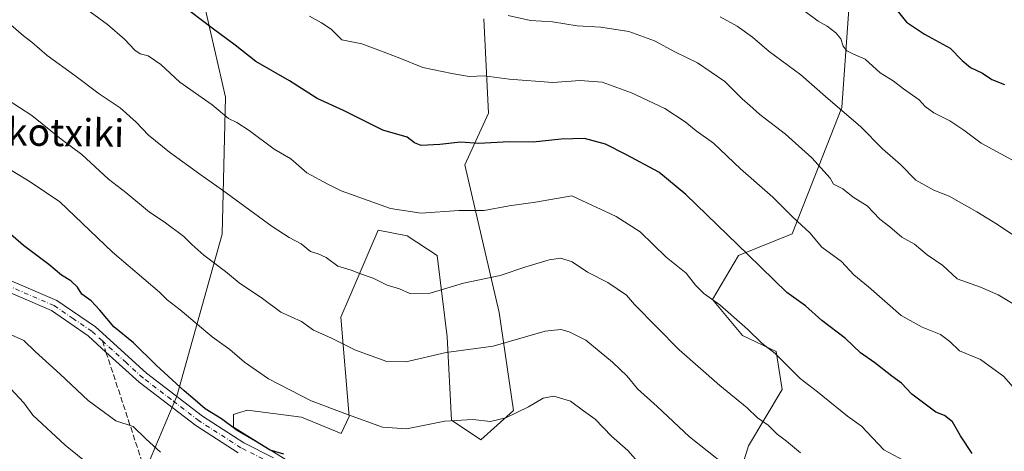
# Model space of a CAD drawing. Units: metres. Extents: x 600592 to 604037, y 4731478 to 4733842.
# Drawn here: x 601294 to 601581, y 4732455 to 4732581 of the extents above; entities that cross this region are included whole.
import ezdxf
from ezdxf.enums import TextEntityAlignment as Align

# ---------------------------------------------------------------- set-up
doc = ezdxf.new("R2010")
doc.units = ezdxf.units.M
doc.header["$MEASUREMENT"] = 0
doc.linetypes.add('DGN Style 3', pattern=[2.307223458686699, 1.648016756204785, -0.6592067024819142])
doc.linetypes.add('DGN Style 4', pattern=[2.6384748266838614, 1.318413404963828, -0.6592067024819142, 0.001648016756204785, -0.6592067024819142])
for name, color, linetype, lineweight in [('Arbolado forestal CxS', 92, 'Continuous', 0), ('Camino Cxs', 7, 'Continuous', 0), ('Camino eje', 30, 'DGN Style 4', 13), ('Curva de nivel maestra', 30, 'Continuous', 30), ('Curva de nivel normal', 30, 'Continuous', 0), ('Matorral CxS', 135, 'Continuous', 0), ('Senda', 7, 'DGN Style 3', 0), ('Senda no paivmentada conexión', 7, 'DGN Style 3', 0), ('Texto cartográfico', 7, 'Continuous', 0)]:
    doc.layers.add(name, color=color, linetype=linetype, lineweight=lineweight)
doc.styles.add('Style-Arial', font='txt')

# ---------------------------------------------------------------- blocks, each defined once
blk = doc.blocks.new('*U13')
at = {"layer": 'Matorral CxS', "color": 135, "linetype": 'Continuous', "lineweight": 0}
blk.add_polyline3d([(601501.0384999998, 4732438.442700001, 657.3763999999937), (601506.6196999997, 4732456.2653, 662.5503999999928), (601516.4404999996, 4732472.672300001, 667.9893000000011), (601514.6942999996, 4732483.737299999, 670.324299999993), (601504.7991000004, 4732488.396500001, 669.4615999999951), (601496.0685000002, 4732498.879899999, 669.9091999999946), (601503.6359000001, 4732511.6917, 674.3313000000053), (601519.3510999996, 4732518.097300001, 678.7590999999958), (601533.8136999998, 4732554.9013, 690.3154999999971), (601538.5985000003, 4732621.882900001, 709.0207999999984), (601625.6335000005, 4732593.280099999, 713.8925000000019)], dxfattribs=at)
blk = doc.blocks.new('*U17')
at = {"layer": 'Arbolado forestal CxS', "color": 92, "linetype": 'Continuous', "lineweight": 0}
for points in [[(601248.0872999998, 4732714.2313, 692.8359000000055), (601340.1678999999, 4732685.099099999, 699.2718000000023), (601479.4719000002, 4732641.313899999, 706.1116000000038), (601538.5985000003, 4732621.882900001, 709.0207999999984), (601533.8136999998, 4732554.9013, 690.3154999999971), (601519.3510999996, 4732518.097300001, 678.7590999999958), (601503.6359000001, 4732511.6917, 674.3313000000053), (601496.0685000002, 4732498.879899999, 669.9091999999946), (601504.7991000004, 4732488.396500001, 669.4615999999951), (601514.6942999996, 4732483.737299999, 670.324299999993), (601516.4404999996, 4732472.672300001, 667.9893000000011), (601506.6196999997, 4732456.2653, 662.5503999999928), (601501.0384999998, 4732438.442700001, 657.3763999999937)], [(601377.0617000004, 4732448.873299999, 649.351800000004), (601356.3963000001, 4732461.680500001, 650.0671000000002), (601356.3812999995, 4732465.363299999, 651.0237999999954), (601357.8469000002, 4732465.8167, 651.372199999998), (601360.4715, 4732466.6283, 651.985400000005), (601376.1892999997, 4732464.591499999, 653.6830000000045), (601387.7940999996, 4732459.7919, 653.6499999999943), (601390.1463000001, 4732464.781300001, 655.2436000000016), (601387.7219000002, 4732493.7073, 661.6870999999956), (601390.1431, 4732499.3893, 663.2434999999969), (601398.5604999998, 4732519.1459, 668.4116999999969), (601407.0163000004, 4732517.5167, 668.4771999999939), (601415.7462999999, 4732511.6929, 667.414499999999), (601418.7065000003, 4732487.971899999, 661.5351999999984), (601419.9622999998, 4732463.6755, 655.3616000000038), (601428.5251000002, 4732457.967499999, 653.804999999993), (601438.0380999995, 4732466.5295, 655.5065999999933), (601433.8986999998, 4732495.0735, 662.6554000000033), (601423.8558999998, 4732538.181500001, 673.7258000000002), (601430.7550999997, 4732553.215500001, 677.571100000001), (601429.4281000001, 4732580.764699999, 684.9170000000013)], [(601345.4589000001, 4732595.354499999, 678.4100000000036), (601354.0055000001, 4732557.955499999, 671.1858999999968), (601353.0425000006, 4732517.943700001, 662.247000000003), (601339.8013000004, 4732470.7225, 649.1462999999932), (601331.3258999997, 4732450.4647, 643.3135000000038)]]:
    blk.add_polyline3d(points, dxfattribs=at)

msp = doc.modelspace()

# ---------------------------------------------------------------- linework, layer by layer
at = {"layer": 'Arbolado forestal CxS', "color": 92, "linetype": 'Continuous', "lineweight": 0}
for points in [[(601538.5985000003, 4732621.882900001, 709.0207999999984), (601533.8136999998, 4732554.9013, 690.3154999999971), (601519.3510999996, 4732518.097300001, 678.7590999999958), (601503.6359000001, 4732511.6917, 674.3313000000053), (601496.0685000002, 4732498.879899999, 669.9091999999946), (601504.7991000004, 4732488.396500001, 669.4615999999951), (601514.6942999996, 4732483.737299999, 670.324299999993), (601516.4404999996, 4732472.672300001, 667.9893000000011), (601506.6196999997, 4732456.2653, 662.5503999999928), (601501.0384999998, 4732438.442700001, 657.3763999999937), (601503.0515000002, 4732389.9757, 648.0899000000063), (601509.8982999995, 4732336.7993, 641.1521999999968), (601549.9014999997, 4732309.068499999, 643.8824000000022), (601566.5214999998, 4732266.863700001, 635.9722999999941), (601568.0361000003, 4732235.125499999, 628.6971000000049), (601562.5613000002, 4732206.3299, 624.3839000000007)], [(601345.4589000001, 4732595.354499999, 678.4100000000036), (601354.0055000001, 4732557.955499999, 671.1858999999968), (601353.0425000006, 4732517.943700001, 662.247000000003), (601339.8013000004, 4732470.7225, 649.1462999999932), (601331.3258999997, 4732450.4647, 643.3135000000038)], [(601377.0617000004, 4732448.873299999, 649.351800000004), (601356.3963000001, 4732461.680500001, 650.0671000000002), (601356.3812999995, 4732465.363299999, 651.0237999999954), (601357.8469000002, 4732465.8167, 651.372199999998), (601360.4715, 4732466.6283, 651.985400000005), (601376.1892999997, 4732464.591499999, 653.6830000000045), (601387.7940999996, 4732459.7919, 653.6499999999943), (601390.1463000001, 4732464.781300001, 655.2436000000016), (601387.7219000002, 4732493.7073, 661.6870999999956), (601390.1431, 4732499.3893, 663.2434999999969), (601398.5604999998, 4732519.1459, 668.4116999999969), (601407.0163000004, 4732517.5167, 668.4771999999939), (601415.7462999999, 4732511.6929, 667.414499999999), (601418.7065000003, 4732487.971899999, 661.5351999999984), (601419.9622999998, 4732463.6755, 655.3616000000038), (601428.5251000002, 4732457.967499999, 653.804999999993), (601438.0380999995, 4732466.5295, 655.5065999999933), (601433.8986999998, 4732495.0735, 662.6554000000033), (601423.8558999998, 4732538.181500001, 673.7258000000002), (601430.7550999997, 4732553.215500001, 677.571100000001), (601429.4281000001, 4732580.764699999, 684.9170000000013)]]:
    msp.add_polyline3d(points, dxfattribs=at)
at = {"layer": 'Camino Cxs', "color": 7, "linetype": 'Continuous', "lineweight": 0}
for points in [[(601266.7301000003, 4732514.9901, 654.3727000000072), (601304.8701, 4732498.610099999, 656.5054999999993), (601316.0900999998, 4732490.950099999, 655.9282999999997), (601330.9700999996, 4732477.380100001, 652.1696999999986), (601347.3000999996, 4732464.9001, 651.3196000000025), (601359.3800999997, 4732457.110099999, 652.4790000000066), (601368.0301000001, 4732452.720100001, 654.526199999993)], [(601266.7301000003, 4732514.9901, 654.3727000000072), (601304.8701, 4732498.610099999, 656.5054999999993), (601316.0900999998, 4732490.950099999, 655.9282999999997), (601330.9700999996, 4732477.380100001, 652.1696999999986), (601347.3000999996, 4732464.9001, 651.3196000000025), (601359.3800999997, 4732457.110099999, 652.4790000000066), (601368.0301000001, 4732452.720100001, 654.526199999993)], [(601357.7100999998, 4732454.190099999, 649.8537999999971), (601345.3701, 4732462.1501, 650.9190999999992), (601328.8101000005, 4732474.800100001, 652.3816999999982), (601319.1801000005, 4732483.590100001, 656.5580999999949), (601314.0000999998, 4732488.3101, 652.3567999999941), (601303.2500999998, 4732495.6601, 652.8319000000047), (601265.6801000005, 4732511.790100001, 653.713499999998)], [(601357.7100999998, 4732454.190099999, 649.8537999999971), (601345.3701, 4732462.1501, 650.9190999999992), (601328.8101000005, 4732474.800100001, 652.3816999999982), (601319.1801000005, 4732483.590100001, 656.5580999999949), (601314.0000999998, 4732488.3101, 652.3567999999941), (601303.2500999998, 4732495.6601, 652.8319000000047), (601265.6801000005, 4732511.790100001, 653.713499999998)]]:
    msp.add_polyline3d(points, dxfattribs=at)
at = {"layer": 'Camino eje', "color": 30, "linetype": 'DGN Style 4', "lineweight": 13}
for points in [[(601318.1145000001, 4732486.832900001, 657.3292999999976), (601315.0450999998, 4732489.630100001, 654.1071999999986), (601309.6700999998, 4732493.3051, 651.7271000000037), (601304.0601000005, 4732497.1351, 655.0224000000017), (601284.9901000002, 4732505.325099999, 654.1420999999973)], [(601367.3400999998, 4732451.1851, 653.0377000000008), (601358.5450999998, 4732455.6501, 651.1376000000018), (601346.3350999998, 4732463.5251, 651.2133000000031), (601338.1700999998, 4732469.765100001, 651.2093000000023), (601329.8901000004, 4732476.090100001, 652.0907000000007), (601325.0751, 4732480.485099999, 654.1901000000071), (601318.1145000001, 4732486.832900001, 657.3292999999976)]]:
    msp.add_polyline3d(points, dxfattribs=at)
at = {"layer": 'Curva de nivel maestra', "color": 30, "linetype": 'Continuous', "lineweight": 30, "flags": 128}
for points, elevation in [([(601571.8600000005, 4732454.0101), (601568.4100000003, 4732459.1801), (601566.1100000005, 4732463.220100001), (601563.79, 4732465.100099999), (601561.2199999997, 4732466.0701), (601554.1799999997, 4732471.270099999), (601551.2000000002, 4732474.5101), (601548.4199999999, 4732476.5101), (601543.4199999999, 4732480.460100001), (601539.2000000002, 4732483.390100001), (601534.8600000005, 4732487.4901), (601527.9699999997, 4732492.8101), (601523.1799999997, 4732497.030099999), (601517.75, 4732500.940099999), (601506.5300000003, 4732511.960100001), (601488.2999999998, 4732529.540100001), (601480.3899999997, 4732536.090100001), (601471, 4732541.0801), (601464.8399999999, 4732544.2601), (601458.79, 4732545.870100001), (601451.9800000006, 4732545.700099999), (601443.7699999996, 4732544.7601), (601436.79, 4732544.850099999), (601427.9000000004, 4732544.420100001), (601422.5899999999, 4732544.800100001), (601416.5599999996, 4732544.090100001), (601411.1299999999, 4732543.850099999), (601409.1200000001, 4732544.620100001), (601407.04, 4732546.2601), (601399.9299999997, 4732548.3101), (601388.4400000004, 4732554.020099999), (601380.8099999996, 4732557.5601), (601372.6799999997, 4732562.7301), (601362.8499999996, 4732568.350099999), (601356.8799999999, 4732573.120100001), (601350.1399999997, 4732578.0101), (601340.9600000001, 4732585.020099999)], 675.0000000000001), ([(601549.5800000001, 4732583.670100001), (601552.7100000001, 4732579.800100001), (601557.9199999999, 4732576.340100001), (601565.4500000002, 4732572.210100001), (601568.8700000001, 4732568.630100001), (601571.3300000001, 4732566.530099999), (601574.79, 4732564.960100001), (601577.5999999996, 4732563.110099999), (601581.29, 4732561.610099999)], 700), ([(601371.0899999999, 4732453.7601), (601367.0199999996, 4732454.9101), (601362.7599999999, 4732457.590100001), (601357.4500000002, 4732460.6801), (601352.8600000005, 4732464.100099999), (601348.0700000003, 4732467.0001), (601345.2300000006, 4732469.5701), (601341.9500000002, 4732472.220100001), (601333.8499999996, 4732479.770099999), (601327.2100000001, 4732486.2501), (601321.4800000006, 4732490.890100001), (601317.4000000004, 4732495.800100001), (601314.8300000001, 4732498.4801), (601312.1399999997, 4732500.5001), (601310.8300000001, 4732502.470100001), (601308.9600000001, 4732504.360099999), (601306.25, 4732505.9801), (601302.4800000006, 4732509.140100001), (601295.1600000003, 4732514.610099999), (601286.7999999998, 4732521.890100001)], 650)]:
    msp.add_lwpolyline(points, dxfattribs=dict(at, elevation=elevation))
at = {"layer": 'Curva de nivel normal', "color": 30, "linetype": 'Continuous', "lineweight": 0, "flags": 128}
for points, elevation in [([(601314.5599999996, 4732582.800100001), (601319.6100000005, 4732579.0801), (601324.6100000005, 4732574.850099999), (601327.5700000003, 4732571.640100001), (601329.1799999997, 4732570.5701), (601331.4400000004, 4732570.020099999), (601335.1600000003, 4732567.470100001), (601340.7000000002, 4732562.3201), (601350.1500000004, 4732555.640100001), (601354.9000000004, 4732551.6601), (601357.3799999999, 4732550.540100001), (601360.9600000001, 4732548.220100001), (601368.2300000006, 4732542.7501), (601373.1200000001, 4732539.9101), (601377.7300000006, 4732535.870100001), (601383.9100000003, 4732532.5001), (601387.7300000006, 4732530.5701), (601402.1699999999, 4732525.4101), (601411.1100000005, 4732524.0601), (601422.1100000005, 4732524.9001), (601429.4400000004, 4732524.8201), (601436.8200000003, 4732526.190099999), (601444.4100000003, 4732527.3301), (601455.0999999996, 4732529.1501), (601467.9900000002, 4732523.100099999), (601474.9500000002, 4732518.6501), (601482.54, 4732511.290100001), (601488.4400000004, 4732506.5801), (601491.1299999999, 4732503.110099999), (601493.5199999996, 4732500.6601), (601498.2199999997, 4732497.3101), (601506.3600000005, 4732490.130100001), (601510.4299999997, 4732486.200099999), (601514.3399999999, 4732483.120100001), (601521.6299999999, 4732475.9001), (601526.7199999997, 4732471.950099999), (601535.4500000002, 4732464.890100001), (601539.5199999996, 4732461.9901), (601546.0899999999, 4732455.0101), (601551.8799999999, 4732451.960100001)], 670.0000000000001), ([(601523.0999999996, 4732582.880100001), (601526.8600000005, 4732580.0701), (601529.54, 4732578.640100001), (601532.04, 4732576.6801), (601533.54, 4732574.920100001), (601534.2400000002, 4732572.780099999), (601535.2400000002, 4732571.470100001), (601537.1699999999, 4732570.4301), (601540.5899999999, 4732569.0001), (601544.9699999997, 4732565.030099999), (601548.7599999999, 4732562.720100001), (601551.7999999998, 4732560.4001), (601556.3799999999, 4732557.170100001), (601558.1500000004, 4732555.2401), (601560.6399999997, 4732553.4001), (601565.3300000001, 4732551.040100001), (601569.3700000001, 4732548.3301), (601574.4699999997, 4732544.5001), (601583.6100000005, 4732539.540100001)], 695), ([(601378.5300000003, 4732581.5001), (601382, 4732579.610099999), (601384.8200000003, 4732577.800100001), (601387.9600000001, 4732574.6601), (601393.7800000003, 4732573.4301), (601398.7599999999, 4732571.6601), (601404.9199999999, 4732569.340100001), (601411.5899999999, 4732566.550100001), (601420.0599999996, 4732564.8301), (601425.1100000005, 4732563.950099999), (601429.4400000004, 4732564.1501), (601436.7800000003, 4732563.200099999), (601449.5199999996, 4732562.210100001), (601457.4900000002, 4732562.780099999), (601463.8899999997, 4732562.3101), (601472.4900000002, 4732559.210100001), (601482.2100000001, 4732554.5701), (601488.1399999997, 4732550.770099999), (601491.2999999998, 4732548.120100001), (601496.3700000001, 4732544.460100001), (601504.2599999999, 4732537.020099999), (601513.7000000002, 4732528.800100001), (601519.4800000006, 4732522.880100001), (601524.4500000002, 4732518.370100001), (601527.9900000002, 4732514.210100001), (601533.6799999997, 4732509.9801), (601537.3499999996, 4732506.0801), (601541.5999999996, 4732502.600099999), (601551.0899999999, 4732494.280099999), (601557.2800000003, 4732490.880100001), (601562.5899999999, 4732488.690099999), (601565.3099999996, 4732486.640100001), (601568.1399999997, 4732483.950099999), (601574.2199999997, 4732481.4001), (601581.0999999996, 4732476.420100001), (601583.6699999999, 4732473.4101)], 680), ([(601436.4400000004, 4732581.7301), (601443, 4732580.280099999), (601449.4000000004, 4732579.880100001), (601456.6299999999, 4732578.6801), (601463.5300000003, 4732578.300100001), (601471.6799999997, 4732577.050100001), (601479.1299999999, 4732574.350099999), (601485.2999999998, 4732571.0001), (601491.7100000001, 4732567.890100001), (601499.7199999997, 4732562.520099999), (601504.6900000004, 4732557.4001), (601506.9800000006, 4732555.5001), (601509.9199999999, 4732552.880100001), (601517.4000000004, 4732547.170100001), (601525.0099999999, 4732540.2601), (601530.4000000004, 4732534.290100001), (601531.3399999999, 4732532.5101), (601534.0599999996, 4732531.220100001), (601537.0999999996, 4732528.7601), (601541.2400000002, 4732526.2601), (601544.8899999997, 4732522.350099999), (601547.7800000003, 4732520.0701), (601551.2699999996, 4732517.120100001), (601554.9900000002, 4732515.0801), (601558.7000000002, 4732511.960100001), (601563.2599999999, 4732508.800100001), (601567.4100000003, 4732504.950099999), (601574.29, 4732502.520099999), (601579.4100000003, 4732500.2501), (601585.6900000004, 4732496.470100001)], 685), ([(601498.3200000003, 4732581.390100001), (601503.2599999999, 4732578.670100001), (601507.7800000003, 4732575.460100001), (601512.5800000001, 4732571.290100001), (601521.8399999999, 4732564.470100001), (601529.0199999996, 4732558.0801), (601539.3200000003, 4732549.270099999), (601545.6699999999, 4732542.850099999), (601550.8799999999, 4732538.3101), (601555.4100000003, 4732533.670100001), (601560.6399999997, 4732530.780099999), (601565.0700000003, 4732529.020099999), (601573.1600000003, 4732524.520099999), (601579.2400000002, 4732520.7601), (601584.2400000002, 4732517.340100001)], 690), ([(601521.7699999996, 4732454.1501), (601517.6399999997, 4732457.610099999), (601514.9800000006, 4732459.600099999), (601512.29, 4732462.270099999), (601509.1900000004, 4732464.4001), (601506.2400000002, 4732467.340100001), (601498.2599999999, 4732473.780099999), (601486.4000000004, 4732484.1801), (601473.3300000001, 4732497.420100001), (601471.0099999999, 4732500.200099999), (601465.5899999999, 4732503.860099999), (601459.6200000001, 4732506.870100001), (601455.1399999997, 4732509.9301), (601451.8899999997, 4732510.9801), (601448.4000000004, 4732510.460100001), (601441.6200000001, 4732508.420100001), (601434.1399999997, 4732505.870100001), (601423.4400000004, 4732503.6501), (601413.7800000003, 4732500.7401), (601407.7800000003, 4732500.6801), (601404.8099999996, 4732502.0601), (601401.2300000006, 4732503.0801), (601397.1399999997, 4732505.100099999), (601393.4400000004, 4732506.4001), (601390.7100000001, 4732507.460100001), (601386.8399999999, 4732508.610099999), (601383.3799999999, 4732511.1601), (601381.0800000001, 4732512.2601), (601378.8399999999, 4732512.890100001), (601376.0899999999, 4732515.170100001), (601372.6100000005, 4732516.970100001), (601367.6299999999, 4732520.1801), (601353.1200000001, 4732530.8201), (601346.54, 4732535.440099999), (601337.7000000002, 4732541.840100001), (601331.6100000005, 4732546.800100001), (601327.9800000006, 4732550.670100001), (601323.2699999996, 4732554.800100001), (601317.1600000003, 4732558.890100001), (601310.1399999997, 4732564.200099999), (601301.9900000002, 4732570.030099999), (601297.5499999998, 4732574.0001), (601295.1200000001, 4732575.850099999), (601291.4400000004, 4732579.0001)], 665), ([(601290.3899999997, 4732557.2501), (601297.5899999999, 4732552.530099999), (601306.1399999997, 4732545.6801), (601312.1200000001, 4732541.190099999), (601319.9100000003, 4732533.9801), (601324.9600000001, 4732530.120100001), (601331.9100000003, 4732524.350099999), (601336.1200000001, 4732521.540100001), (601341.9100000003, 4732517.290100001), (601344.1799999997, 4732514.9101), (601347.7199999997, 4732511.790100001), (601354.04, 4732507.100099999), (601358.0300000003, 4732503.770099999), (601364.79, 4732499.200099999), (601370.1299999999, 4732495.220100001), (601376.1799999997, 4732492.5001), (601379.7000000002, 4732489.940099999), (601384.7800000003, 4732487.6801), (601391.9600000001, 4732484.1601), (601401.0800000001, 4732480.780099999), (601406.5899999999, 4732480.6801), (601418.3600000005, 4732483.4001), (601432.0800000001, 4732485.3101), (601447.29, 4732489.670100001), (601451.8600000005, 4732490.130100001), (601454.2400000002, 4732489.4801), (601459.0999999996, 4732487.0101), (601466.9299999997, 4732480.5801), (601471.2100000001, 4732476.520099999), (601474.1799999997, 4732472.850099999), (601479.9400000004, 4732467.710100001), (601489.4000000004, 4732458.8301), (601499.6900000004, 4732450.640100001)], 660), ([(601474.9900000002, 4732450.7601), (601471.3700000001, 4732454.880100001), (601466.5999999996, 4732459.020099999), (601461.8300000001, 4732464.0001), (601458.4500000002, 4732466.4001), (601454.6699999999, 4732469.2401), (601449.7599999999, 4732470.670100001), (601446.7199999997, 4732470.1501), (601442.4199999999, 4732467.610099999), (601435.8499999996, 4732464.4301), (601431.3399999999, 4732463.3301), (601426.2199999997, 4732463.880100001), (601418.0499999998, 4732463.440099999), (601406.8399999999, 4732461.220100001), (601399.79, 4732461.620100001), (601389.5899999999, 4732465.350099999), (601379.0199999996, 4732469.360099999), (601366.6100000005, 4732475.780099999), (601359.5599999996, 4732480.610099999), (601355.3200000003, 4732484.3201), (601350.1200000001, 4732488.0601), (601340.8300000001, 4732495.880100001), (601336.9900000002, 4732498.780099999), (601334.7599999999, 4732501.0701), (601321.1200000001, 4732512.710100001), (601305.7300000006, 4732527.350099999), (601297.0999999996, 4732533.270099999), (601280.2699999996, 4732543.4101)], 655.0000000000001), ([(601335.0599999996, 4732454.370100001), (601330.9000000004, 4732458.200099999), (601327.1399999997, 4732461.880100001), (601322.0899999999, 4732463.5001), (601314.0099999999, 4732469.420100001), (601305.8099999996, 4732477.170100001), (601298.5599999996, 4732483.7601), (601295.25, 4732486.940099999), (601291.5099999999, 4732488.5601)], 645), ([(601317.54, 4732448.0101), (601307.25, 4732456.380100001), (601297.8899999997, 4732465.1801), (601295.2100000001, 4732468.780099999), (601291.3600000005, 4732472.9801)], 640)]:
    msp.add_lwpolyline(points, dxfattribs=dict(at, elevation=elevation))
at = {"layer": 'Matorral CxS', "color": 135, "linetype": 'Continuous', "lineweight": 0}
for points in [[(601538.5985000003, 4732621.882900001, 709.0207999999984), (601533.8136999998, 4732554.9013, 690.3154999999971), (601519.3510999996, 4732518.097300001, 678.7590999999958), (601503.6359000001, 4732511.6917, 674.3313000000053), (601496.0685000002, 4732498.879899999, 669.9091999999946), (601504.7991000004, 4732488.396500001, 669.4615999999951), (601514.6942999996, 4732483.737299999, 670.324299999993), (601516.4404999996, 4732472.672300001, 667.9893000000011), (601506.6196999997, 4732456.2653, 662.5503999999928), (601501.0384999998, 4732438.442700001, 657.3763999999937), (601503.0515000002, 4732389.9757, 648.0899000000063), (601509.8982999995, 4732336.7993, 641.1521999999968), (601549.9014999997, 4732309.068499999, 643.8824000000022), (601566.5214999998, 4732266.863700001, 635.9722999999941), (601568.0361000003, 4732235.125499999, 628.6971000000049), (601562.5613000002, 4732206.3299, 624.3839000000007)], [(601331.3258999997, 4732450.4647, 643.3135000000038), (601339.8013000004, 4732470.7225, 649.1462999999932), (601353.0425000006, 4732517.943700001, 662.247000000003), (601354.0055000001, 4732557.955499999, 671.1858999999968), (601345.4589000001, 4732595.354499999, 678.4100000000036)], [(601345.4589000001, 4732595.354499999, 678.4100000000036), (601354.0055000001, 4732557.955499999, 671.1858999999968), (601353.0425000006, 4732517.943700001, 662.247000000003), (601339.8013000004, 4732470.7225, 649.1462999999932), (601331.3258999997, 4732450.4647, 643.3135000000038)], [(601429.4281000001, 4732580.764699999, 684.9170000000013), (601430.7550999997, 4732553.215500001, 677.571100000001), (601423.8558999998, 4732538.181500001, 673.7258000000002), (601433.8986999998, 4732495.0735, 662.6554000000033), (601438.0380999995, 4732466.5295, 655.5065999999933), (601428.5251000002, 4732457.967499999, 653.804999999993), (601419.9622999998, 4732463.6755, 655.3616000000038), (601418.7065000003, 4732487.971899999, 661.5351999999984), (601415.7462999999, 4732511.6929, 667.414499999999), (601407.0163000004, 4732517.5167, 668.4771999999939), (601398.5604999998, 4732519.1459, 668.4116999999969), (601390.1431, 4732499.3893, 663.2434999999969), (601387.7219000002, 4732493.7073, 661.6870999999956), (601390.1463000001, 4732464.781300001, 655.2436000000016), (601387.7940999996, 4732459.7919, 653.6499999999943), (601376.1892999997, 4732464.591499999, 653.6830000000045), (601360.4715, 4732466.6283, 651.985400000005), (601357.8469000002, 4732465.8167, 651.372199999998), (601356.3812999995, 4732465.363299999, 651.0237999999954), (601356.3963000001, 4732461.680500001, 650.0671000000002), (601377.0617000004, 4732448.873299999, 649.351800000004)], [(601377.0617000004, 4732448.873299999, 649.351800000004), (601356.3963000001, 4732461.680500001, 650.0671000000002), (601356.3812999995, 4732465.363299999, 651.0237999999954), (601357.8469000002, 4732465.8167, 651.372199999998), (601360.4715, 4732466.6283, 651.985400000005), (601376.1892999997, 4732464.591499999, 653.6830000000045), (601387.7940999996, 4732459.7919, 653.6499999999943), (601390.1463000001, 4732464.781300001, 655.2436000000016), (601387.7219000002, 4732493.7073, 661.6870999999956), (601390.1431, 4732499.3893, 663.2434999999969), (601398.5604999998, 4732519.1459, 668.4116999999969), (601407.0163000004, 4732517.5167, 668.4771999999939), (601415.7462999999, 4732511.6929, 667.414499999999), (601418.7065000003, 4732487.971899999, 661.5351999999984), (601419.9622999998, 4732463.6755, 655.3616000000038), (601428.5251000002, 4732457.967499999, 653.804999999993), (601438.0380999995, 4732466.5295, 655.5065999999933), (601433.8986999998, 4732495.0735, 662.6554000000033), (601423.8558999998, 4732538.181500001, 673.7258000000002), (601430.7550999997, 4732553.215500001, 677.571100000001), (601429.4281000001, 4732580.764699999, 684.9170000000013)]]:
    msp.add_polyline3d(points, dxfattribs=at)
at = {"layer": 'Senda', "color": 7, "linetype": 'DGN Style 3', "lineweight": 0}
msp.add_polyline3d([(601319.1801000005, 4732483.590100001, 656.5580999999949), (601330.5301000001, 4732449.050100001, 645.5948000000062), (601338.1201, 4732430.880100001, 640.5553999999975), (601345.9301000005, 4732394.620100001, 634.3876000000018), (601349.6300999997, 4732382.920100001, 630.5353000000032), (601359.0900999998, 4732362.7601, 627.1867000000057), (601366.9801000003, 4732342.090100001, 622.8255999999965), (601373.2901, 4732330.0601, 623.8666999999987), (601382.5201000003, 4732321.270099999, 621.4250999999931), (601389.3300999999, 4732317.7601, 621.5470999999961), (601399.0201000003, 4732315.440099999, 622.400999999998), (601408.9501, 4732314.530099999, 623.9640999999974), (601414.1601, 4732312.850099999, 624.5029000000068), (601427.9700999996, 4732308.610099999, 624.4648000000016), (601439.0301000001, 4732308.5801, 620.6359999999986), (601442.4301000005, 4732305.9801, 620.1624000000012), (601453.3501000004, 4732273.4901, 626.4554999999964), (601460.9700999996, 4732255.850099999, 621.5020999999979), (601466.9401000004, 4732247.850099999, 628.103099999993), (601479.9200999998, 4732233.5601, 625.5948000000062), (601487.4301000005, 4732228.470100001, 623.5589999999938)], dxfattribs=at)
at = {"layer": 'Senda no paivmentada conexión', "color": 7, "linetype": 'DGN Style 3', "lineweight": 0, "extrusion": (0.06879829341748625, -0.2093647765266958, 0.9754143658839397), "elevation": -948805.2196646818, "flags": 128}
msp.add_lwpolyline([(2048662.818138438, 4202471.278092647), (2048662.818138438, 4202467.778663458)], dxfattribs=at)

# ---------------------------------------------------------------- block references
at = {"layer": 'Arbolado forestal CxS', "color": 92, "linetype": 'Continuous', "lineweight": 0}
msp.add_blockref('*U17', (0, 0), dxfattribs=at)
at = {"layer": 'Matorral CxS', "color": 135, "linetype": 'Continuous', "lineweight": 0}
msp.add_blockref('*U13', (0, 0), dxfattribs=at)

# ---------------------------------------------------------------- texts
at = {"layer": 'Texto cartográfico', "color": 7, "linetype": 'Continuous', "lineweight": 0, "style": 'Style-Arial'}
msp.add_text('Frankotxiki', height=8, rotation=359.2551223270704, dxfattribs=at).set_placement((601295.8738419381, 4732547.773397824), align=Align.MIDDLE_CENTER)

doc.saveas('drawing.dxf')
